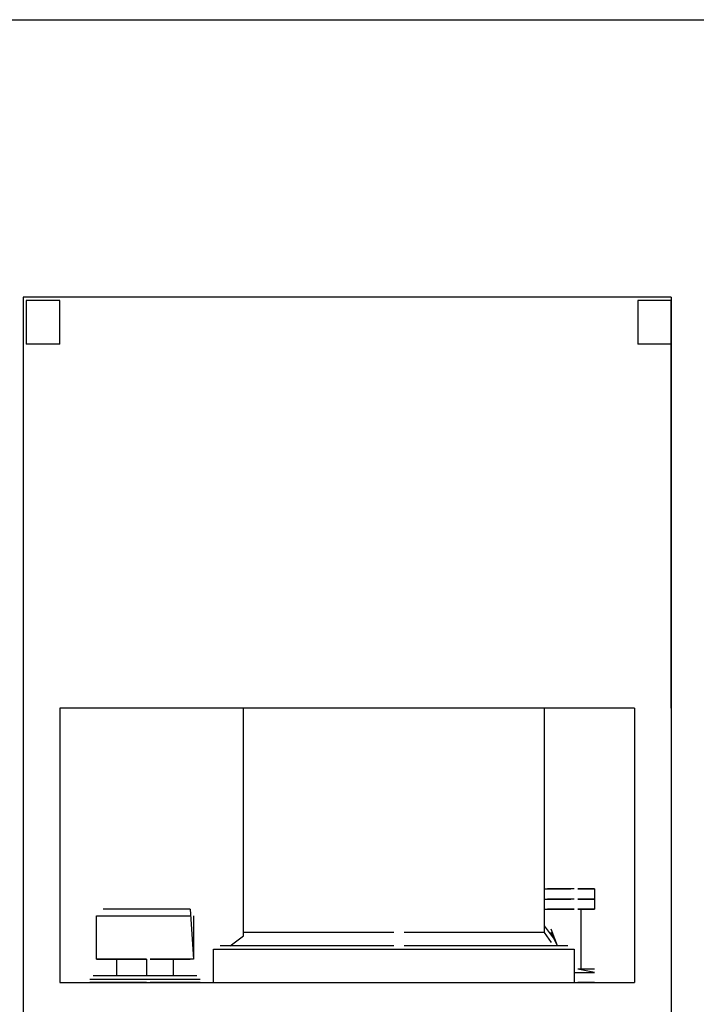
# Model space of a CAD drawing. Units: millimetres. Extents: x -7.5 to 18.7, y -3 to 16.3.
# Drawn here: x 1.6 to 2.1, y 1.1 to 1.9 of the extents above; entities that cross this region are included whole.
import ezdxf

# ---------------------------------------------------------------- set-up
doc = ezdxf.new("R2010")
doc.units = ezdxf.units.MM
doc.layers.add('P', color=7, linetype='Continuous')

msp = doc.modelspace()

# ---------------------------------------------------------------- linework, layer by layer
at = {"layer": 'P'}
for points in [[(0.30597, 1.9), (3.2409, 1.9)], [(1.58299, 1.6691), (1.58299, 0.99866)], [(2.12269, 1.6691), (1.58299, 1.6691)], [(1.58299, 1.6691), (1.58299, 1.49388)], [(1.69418, 1.6691), (1.58299, 1.6691)], [(1.58299, 1.6691), (1.58299, 1.49388)], [(1.69418, 1.6691), (1.58299, 1.6691)], [(1.58299, 1.6691), (1.58299, 1.49388)], [(1.69418, 1.6691), (1.58299, 1.6691)], [(1.58299, 1.6691), (1.58299, 1.49388)], [(1.69418, 1.6691), (1.58299, 1.6691)], [(1.58299, 1.6691), (1.58299, 1.49388)], [(1.69418, 1.6691), (1.58299, 1.6691)], [(1.58567, 1.66642), (1.58567, 1.63015)], [(1.61359, 1.66642), (1.58567, 1.66642)], [(1.58567, 1.66642), (1.58567, 1.63015)], [(1.61359, 1.66642), (1.58567, 1.66642)], [(1.58567, 1.66642), (1.58567, 1.63015)], [(1.61359, 1.66642), (1.58567, 1.66642)], [(1.58567, 1.66642), (1.58567, 1.63015)], [(1.61359, 1.66642), (1.58567, 1.66642)], [(1.58567, 1.66642), (1.58567, 1.63015)], [(1.61359, 1.66642), (1.58567, 1.66642)], [(1.58567, 1.66642), (1.58567, 1.63015)], [(1.61359, 1.66642), (1.58567, 1.66642)], [(1.61359, 1.63015), (1.61359, 1.66642)], [(1.61359, 1.63015), (1.61359, 1.66642)], [(1.61359, 1.63015), (1.61359, 1.66642)], [(1.61359, 1.63015), (1.61359, 1.66642)], [(1.61359, 1.63015), (1.61359, 1.66642)], [(1.61359, 1.63015), (1.61359, 1.66642)], [(1.82225, 1.6691), (1.75821, 1.6691)], [(1.82225, 1.6691), (1.75821, 1.6691)], [(1.82225, 1.6691), (1.75821, 1.6691)], [(1.82225, 1.6691), (1.75821, 1.6691)], [(1.82225, 1.6691), (1.75821, 1.6691)], [(1.95015, 1.6691), (1.88612, 1.6691)], [(1.95015, 1.6691), (1.88612, 1.6691)], [(1.95015, 1.6691), (1.88612, 1.6691)], [(1.95015, 1.6691), (1.88612, 1.6691)], [(1.95015, 1.6691), (1.88612, 1.6691)], [(2.12269, 1.6691), (2.01419, 1.6691)], [(2.12269, 1.6691), (2.01419, 1.6691)], [(2.12269, 1.6691), (2.01419, 1.6691)], [(2.12269, 1.6691), (2.01419, 1.6691)], [(2.12269, 1.6691), (2.01419, 1.6691)], [(2.12269, 1.66642), (2.09478, 1.66642)], [(2.09478, 1.66642), (2.09478, 1.63015)], [(2.09478, 1.66642), (2.09478, 1.63015)], [(2.12269, 1.66642), (2.09478, 1.66642)], [(2.09478, 1.66642), (2.09478, 1.63015)], [(2.12269, 1.66642), (2.09478, 1.66642)], [(2.09478, 1.66642), (2.09478, 1.63015)], [(2.12269, 1.66642), (2.09478, 1.66642)], [(2.12269, 1.66642), (2.09478, 1.66642)], [(2.09478, 1.66642), (2.09478, 1.63015)], [(2.12269, 1.66642), (2.09478, 1.66642)], [(2.09478, 1.66642), (2.09478, 1.63015)], [(2.12269, 1.6691), (2.12269, 0.99866)], [(2.12269, 1.6691), (2.12269, 1.49388)], [(2.12269, 1.6691), (2.12269, 1.49388)], [(2.12269, 1.6691), (2.12269, 1.49388)], [(2.12269, 1.6691), (2.12269, 1.49388)], [(2.12269, 1.6691), (2.12269, 1.49388)], [(2.12269, 1.63015), (2.12269, 1.66642)], [(2.12269, 1.63015), (2.12269, 1.66642)], [(2.12269, 1.63015), (2.12269, 1.66642)], [(2.12269, 1.63015), (2.12269, 1.66642)], [(2.12269, 1.63015), (2.12269, 1.66642)], [(2.12269, 1.63015), (2.12269, 1.66642)], [(1.61359, 1.63015), (1.58567, 1.63015)], [(1.61359, 1.63015), (1.58567, 1.63015)], [(1.61359, 1.63015), (1.58567, 1.63015)], [(1.61359, 1.63015), (1.58567, 1.63015)], [(1.61359, 1.63015), (1.58567, 1.63015)], [(1.61359, 1.63015), (1.58567, 1.63015)], [(2.12269, 1.63015), (2.09478, 1.63015)], [(2.12269, 1.63015), (2.09478, 1.63015)], [(2.12269, 1.63015), (2.09478, 1.63015)], [(2.12269, 1.63015), (2.09478, 1.63015)], [(2.12269, 1.63015), (2.09478, 1.63015)], [(2.12269, 1.63015), (2.09478, 1.63015)], [(2.12269, 1.32702), (2.12269, 1.63015)], [(2.12269, 1.32702), (2.12269, 1.63015)], [(2.12269, 1.32702), (2.12269, 1.63015)], [(2.12269, 1.32702), (2.12269, 1.63015)], [(2.12269, 1.32702), (2.12269, 1.63015)], [(2.12269, 1.32702), (2.12269, 1.63015)], [(1.58299, 1.42985), (1.58299, 1.36597)], [(1.58299, 1.42985), (1.58299, 1.36597)], [(1.58299, 1.42985), (1.58299, 1.36597)], [(1.58299, 1.42985), (1.58299, 1.36597)], [(1.58299, 1.42985), (1.58299, 1.36597)], [(2.12269, 1.42985), (2.12269, 1.36597)], [(2.12269, 1.42985), (2.12269, 1.36597)], [(2.12269, 1.42985), (2.12269, 1.36597)], [(2.12269, 1.42985), (2.12269, 1.36597)], [(2.12269, 1.42985), (2.12269, 1.36597)], [(1.61359, 1.32702), (1.61359, 1.0988)], [(2.0921, 1.32702), (1.61359, 1.32702)], [(1.61359, 1.32702), (1.61359, 1.0988)], [(1.61359, 1.32702), (1.61359, 1.0988)], [(1.69418, 1.32702), (1.61359, 1.32702)], [(1.61359, 1.32702), (1.61359, 1.0988)], [(1.61359, 1.32702), (1.61359, 1.0988)], [(1.69418, 1.32702), (1.61359, 1.32702)], [(1.61359, 1.32702), (1.61359, 1.0988)], [(1.61359, 1.32702), (1.61359, 1.0988)], [(1.69418, 1.32702), (1.61359, 1.32702)], [(1.61359, 1.32702), (1.61359, 1.0988)], [(1.61359, 1.32702), (1.61359, 1.0988)], [(1.69418, 1.32702), (1.61359, 1.32702)], [(1.61359, 1.32702), (1.61359, 1.0988)], [(1.61359, 1.32702), (1.61359, 1.0988)], [(1.69418, 1.32702), (1.61359, 1.32702)], [(1.61359, 1.32702), (1.61359, 1.0988)], [(1.75537, 1.1294), (1.76657, 1.13776), (1.76657, 1.32702)], [(1.75537, 1.1294), (1.76657, 1.13776), (1.76657, 1.32702)], [(1.75537, 1.1294), (1.76657, 1.13776), (1.76657, 1.32702)], [(1.75537, 1.1294), (1.76657, 1.13776), (1.76657, 1.32702)], [(1.75537, 1.1294), (1.76657, 1.13776), (1.76657, 1.32702)], [(1.82225, 1.32702), (1.75821, 1.32702)], [(1.82225, 1.32702), (1.75821, 1.32702)], [(1.82225, 1.32702), (1.75821, 1.32702)], [(1.82225, 1.32702), (1.75821, 1.32702)], [(1.82225, 1.32702), (1.75821, 1.32702)], [(1.76657, 1.1406), (1.76657, 1.32702)], [(1.95015, 1.32702), (1.88612, 1.32702)], [(1.95015, 1.32702), (1.88612, 1.32702)], [(1.95015, 1.32702), (1.88612, 1.32702)], [(1.95015, 1.32702), (1.88612, 1.32702)], [(1.95015, 1.32702), (1.88612, 1.32702)], [(2.0921, 1.32702), (2.01419, 1.32702)], [(2.0921, 1.32702), (2.01419, 1.32702)], [(2.0921, 1.32702), (2.01419, 1.32702)], [(2.0921, 1.32702), (2.01419, 1.32702)], [(2.0921, 1.32702), (2.01419, 1.32702)], [(2.01687, 1.32702), (2.01687, 1.1406)], [(2.01687, 1.32702), (2.01687, 1.1406)], [(2.01687, 1.32702), (2.01687, 1.1406)], [(2.01687, 1.32702), (2.01687, 1.1406)], [(2.01687, 1.32702), (2.01687, 1.1406)], [(2.01687, 1.32702), (2.01687, 1.1406)], [(2.0921, 1.32702), (2.0921, 1.0988)], [(2.0921, 1.32702), (2.0921, 1.0988)], [(2.0921, 1.32702), (2.0921, 1.0988)], [(2.0921, 1.32702), (2.0921, 1.0988)], [(2.0921, 1.32702), (2.0921, 1.0988)], [(2.0921, 1.32702), (2.0921, 1.0988)], [(2.0921, 1.32702), (2.0921, 1.0988)], [(2.0921, 1.32702), (2.0921, 1.0988)], [(2.0921, 1.32702), (2.0921, 1.0988)], [(2.0921, 1.32702), (2.0921, 1.0988)], [(2.0921, 1.32702), (2.0921, 1.0988)], [(2.0921, 1.32702), (2.0921, 1.0988)], [(2.12269, 1.32702), (2.12269, 0.99866)], [(2.12269, 1.31582), (2.12269, 1.26015), (2.12269, 0.99866)], [(2.12269, 1.31582), (2.12269, 1.26015), (2.12269, 0.99866)], [(2.12269, 1.31582), (2.12269, 1.26015), (2.12269, 0.99866)], [(2.12269, 1.31582), (2.12269, 1.26015), (2.12269, 0.99866)], [(2.12269, 1.31582), (2.12269, 1.26015), (2.12269, 0.99866)], [(1.58299, 1.30194), (1.58299, 1.23791)], [(1.58299, 1.30194), (1.58299, 1.23791)], [(1.58299, 1.30194), (1.58299, 1.23791)], [(1.58299, 1.30194), (1.58299, 1.23791)], [(1.58299, 1.30194), (1.58299, 1.23791)], [(2.12269, 1.30194), (2.12269, 1.23791)], [(2.12269, 1.30194), (2.12269, 1.23791)], [(2.12269, 1.30194), (2.12269, 1.23791)], [(2.12269, 1.30194), (2.12269, 1.23791)], [(2.12269, 1.30194), (2.12269, 1.23791)], [(1.58299, 1.17388), (1.58299, 0.99866)], [(1.58299, 1.17388), (1.58299, 0.99866)], [(1.58299, 1.17388), (1.58299, 0.99866)], [(1.58299, 1.17388), (1.58299, 0.99866)], [(1.58299, 1.17388), (1.58299, 0.99866)], [(2.01687, 1.17672), (2.03911, 1.17672)], [(2.01687, 1.17672), (2.03359, 1.17672), (2.01971, 1.17672)], [(2.01687, 1.17672), (2.03359, 1.17672), (2.01971, 1.17672)], [(2.01687, 1.17672), (2.03359, 1.17672), (2.01971, 1.17672)], [(2.01687, 1.17672), (2.03359, 1.17672), (2.01971, 1.17672)], [(2.01687, 1.17672), (2.03359, 1.17672)], [(2.04194, 1.17672), (2.01971, 1.17672)], [(2.04194, 1.17672), (2.02807, 1.17672)], [(2.04478, 1.17672), (2.05866, 1.17672)], [(2.05866, 1.17672), (2.04478, 1.17672)], [(2.04478, 1.17672), (2.05866, 1.17672)], [(2.05866, 1.17672), (2.04478, 1.17672)], [(2.04478, 1.17672), (2.05866, 1.17672)], [(2.05866, 1.17672), (2.04478, 1.17672)], [(2.04478, 1.17672), (2.05866, 1.17672)], [(2.05866, 1.17672), (2.04478, 1.17672)], [(2.04478, 1.17672), (2.05866, 1.17672)], [(2.05866, 1.17672), (2.04478, 1.17672)], [(2.04478, 1.17672), (2.05866, 1.17672)], [(2.05866, 1.17672), (2.04478, 1.17672)], [(2.05866, 1.17672), (2.05866, 1.16)], [(2.12269, 1.17388), (2.12269, 0.99866)], [(2.12269, 1.17388), (2.12269, 0.99866)], [(2.12269, 1.17388), (2.12269, 0.99866)], [(2.12269, 1.17388), (2.12269, 0.99866)], [(2.12269, 1.17388), (2.12269, 0.99866)], [(2.01687, 1.16836), (2.03911, 1.16836)], [(2.01687, 1.16836), (2.03359, 1.16836)], [(2.01687, 1.16836), (2.03359, 1.16836)], [(2.01687, 1.16836), (2.03359, 1.16836)], [(2.01687, 1.16836), (2.03359, 1.16836)], [(2.01687, 1.16836), (2.03359, 1.16836)], [(2.04194, 1.16836), (2.01971, 1.16836)], [(2.04194, 1.16836), (2.02807, 1.16836)], [(2.04194, 1.16836), (2.02807, 1.16836)], [(2.04194, 1.16836), (2.02807, 1.16836)], [(2.04194, 1.16836), (2.02807, 1.16836)], [(2.04194, 1.16836), (2.02807, 1.16836)], [(2.05866, 1.16836), (2.04478, 1.16836)], [(2.04478, 1.16836), (2.05866, 1.16836)], [(2.04478, 1.16836), (2.05866, 1.16836)], [(2.05866, 1.16836), (2.04478, 1.16836)], [(2.04478, 1.16836), (2.05866, 1.16836)], [(2.05866, 1.16836), (2.04478, 1.16836), (2.05866, 1.16836)], [(2.05866, 1.16836), (2.04478, 1.16836)], [(2.04478, 1.16836), (2.05866, 1.16836)], [(2.05866, 1.16836), (2.04478, 1.16836), (2.05866, 1.16836)], [(1.7221, 1.16), (1.64971, 1.16)], [(1.68582, 1.16), (1.67194, 1.16), (1.6609, 1.16), (1.64971, 1.16)], [(1.66642, 1.16), (1.65254, 1.16)], [(1.7221, 1.16), (1.70806, 1.16), (1.69702, 1.16), (1.68314, 1.16), (1.6691, 1.16), (1.65806, 1.16)], [(1.7221, 1.16), (1.70806, 1.16), (1.69702, 1.16), (1.68314, 1.16), (1.6691, 1.16), (1.65806, 1.16)], [(1.7221, 1.16), (1.70806, 1.16), (1.69702, 1.16), (1.68314, 1.16), (1.6691, 1.16), (1.65806, 1.16)], [(1.7221, 1.16), (1.70806, 1.16), (1.69702, 1.16), (1.68314, 1.16), (1.6691, 1.16)], [(1.7221, 1.16), (1.70806, 1.16), (1.69702, 1.16)], [(1.7221, 1.16), (1.72478, 1.11836)], [(2.01687, 1.16), (2.03911, 1.16)], [(2.01687, 1.16), (2.0309, 1.16)], [(2.04194, 1.16), (2.01971, 1.16)], [(2.04194, 1.16), (2.02807, 1.16), (2.04194, 1.16)], [(2.04194, 1.16), (2.02807, 1.16)], [(2.04194, 1.16), (2.02807, 1.16), (2.04194, 1.16)], [(2.04194, 1.16), (2.02807, 1.16), (2.04194, 1.16)], [(2.04194, 1.16), (2.02807, 1.16), (2.04194, 1.16)], [(2.05866, 1.16), (2.04478, 1.16), (2.05866, 1.16)], [(2.05866, 1.16), (2.04478, 1.16)], [(2.04478, 1.16), (2.05866, 1.16)], [(2.05866, 1.16), (2.04478, 1.16)], [(2.04478, 1.16), (2.05866, 1.16)], [(2.05866, 1.16), (2.04478, 1.16)], [(2.04478, 1.16), (2.05866, 1.16)], [(2.05866, 1.16), (2.04478, 1.16)], [(2.04478, 1.16), (2.05866, 1.16)], [(2.05866, 1.16), (2.04478, 1.16)], [(2.04478, 1.16), (2.05866, 1.16)], [(2.04746, 1.16), (2.04746, 1.11)], [(2.04746, 1.16), (2.04746, 1.11)], [(2.04746, 1.16), (2.04746, 1.11)], [(2.04746, 1.16), (2.04746, 1.11)], [(2.04746, 1.16), (2.04746, 1.11)], [(2.04746, 1.16), (2.04746, 1.11)], [(1.64419, 1.11836), (1.64419, 1.15448)], [(1.64419, 1.15448), (1.7221, 1.15448)], [(1.64419, 1.11836), (1.64419, 1.15448)], [(1.64419, 1.15448), (1.65523, 1.15448), (1.66642, 1.15448), (1.68314, 1.15448), (1.69702, 1.15448), (1.7109, 1.15448), (1.7221, 1.15448)], [(1.64419, 1.11836), (1.64419, 1.15448)], [(1.64419, 1.15448), (1.65523, 1.15448), (1.66642, 1.15448), (1.68314, 1.15448), (1.69702, 1.15448), (1.7109, 1.15448), (1.7221, 1.15448)], [(1.64419, 1.11836), (1.64419, 1.15448)], [(1.64419, 1.15448), (1.65523, 1.15448), (1.66642, 1.15448), (1.68314, 1.15448), (1.69702, 1.15448), (1.7109, 1.15448), (1.7221, 1.15448)], [(1.64419, 1.11836), (1.64419, 1.15448)], [(1.64419, 1.15448), (1.65523, 1.15448), (1.66642, 1.15448), (1.68314, 1.15448), (1.69702, 1.15448), (1.7109, 1.15448), (1.7221, 1.15448)], [(1.64419, 1.11836), (1.64419, 1.15448)], [(1.64419, 1.15448), (1.65523, 1.15448), (1.66642, 1.15448), (1.68314, 1.15448), (1.69702, 1.15448), (1.7109, 1.15448), (1.7221, 1.15448)], [(1.72478, 1.15448), (1.72478, 1.11836)], [(1.72478, 1.15448), (1.72478, 1.11836)], [(1.72478, 1.15448), (1.72478, 1.11836)], [(1.72478, 1.15448), (1.72478, 1.11836)], [(1.72478, 1.15448), (1.72478, 1.11836)], [(1.8918, 1.1406), (1.76657, 1.1406)], [(1.8918, 1.1406), (1.87776, 1.1406), (1.86388, 1.1406), (1.85284, 1.1406), (1.84165, 1.1406), (1.82777, 1.1406), (1.81105, 1.1406), (1.79717, 1.1406), (1.78597, 1.1406), (1.77209, 1.1406)], [(1.8918, 1.1406), (1.87776, 1.1406), (1.86388, 1.1406), (1.85284, 1.1406), (1.84165, 1.1406), (1.82777, 1.1406), (1.81105, 1.1406), (1.79717, 1.1406), (1.78597, 1.1406), (1.77209, 1.1406)], [(1.8918, 1.1406), (1.87776, 1.1406), (1.86388, 1.1406), (1.85284, 1.1406), (1.84165, 1.1406), (1.82777, 1.1406), (1.81105, 1.1406), (1.79717, 1.1406), (1.78597, 1.1406), (1.77209, 1.1406)], [(1.8918, 1.1406), (1.87776, 1.1406), (1.86388, 1.1406), (1.85284, 1.1406), (1.84165, 1.1406), (1.82777, 1.1406), (1.81105, 1.1406), (1.79717, 1.1406), (1.78597, 1.1406), (1.77209, 1.1406)], [(1.8918, 1.1406), (1.87776, 1.1406), (1.86388, 1.1406), (1.85284, 1.1406), (1.84165, 1.1406), (1.82777, 1.1406), (1.81105, 1.1406), (1.79717, 1.1406), (1.78597, 1.1406), (1.77209, 1.1406)], [(2.01687, 1.1406), (1.90016, 1.1406)], [(2.01687, 1.1406), (2.00583, 1.1406), (1.99195, 1.1406), (1.97791, 1.1406), (1.96135, 1.1406), (1.95015, 1.1406), (1.93627, 1.1406), (1.92508, 1.1406), (1.9112, 1.1406), (1.90016, 1.1406)], [(2.01687, 1.1406), (2.00583, 1.1406), (1.99195, 1.1406), (1.97791, 1.1406), (1.96135, 1.1406), (1.95015, 1.1406), (1.93627, 1.1406), (1.92508, 1.1406), (1.9112, 1.1406), (1.90016, 1.1406)], [(2.01687, 1.1406), (2.00583, 1.1406), (1.99195, 1.1406), (1.97791, 1.1406), (1.96135, 1.1406), (1.95015, 1.1406), (1.93627, 1.1406), (1.92508, 1.1406), (1.9112, 1.1406), (1.90016, 1.1406)], [(2.01687, 1.1406), (2.00583, 1.1406), (1.99195, 1.1406), (1.97791, 1.1406), (1.96135, 1.1406), (1.95015, 1.1406), (1.93627, 1.1406), (1.92508, 1.1406), (1.9112, 1.1406), (1.90016, 1.1406)], [(2.01687, 1.1406), (2.00583, 1.1406), (1.99195, 1.1406), (1.97791, 1.1406), (1.96135, 1.1406), (1.95015, 1.1406), (1.93627, 1.1406), (1.92508, 1.1406), (1.9112, 1.1406), (1.90016, 1.1406)], [(2.01687, 1.14612), (2.02523, 1.13492)], [(2.01687, 1.14612), (2.02523, 1.13492)], [(2.01687, 1.14612), (2.02523, 1.13492)], [(2.01687, 1.14612), (2.02523, 1.13492)], [(2.01687, 1.14612), (2.02523, 1.13492)], [(2.01687, 1.14612), (2.02523, 1.13492)], [(2.01687, 1.1406), (2.02255, 1.13224)], [(2.01687, 1.1406), (2.02255, 1.13224)], [(2.01687, 1.1406), (2.02255, 1.13224)], [(2.01687, 1.1406), (2.02255, 1.13224)], [(2.01687, 1.1406), (2.02255, 1.13224)], [(2.02807, 1.1294), (2.02255, 1.14328)], [(2.02807, 1.1294), (2.02255, 1.1406)], [(2.02807, 1.1294), (2.02255, 1.1406)], [(2.02807, 1.1294), (2.02255, 1.1406)], [(2.02807, 1.1294), (2.02255, 1.1406)], [(2.02807, 1.1294), (2.02255, 1.1406)], [(1.75537, 1.1294), (1.76657, 1.13776)], [(1.7415, 1.0988), (1.7415, 1.12672)], [(1.7415, 1.12672), (1.88344, 1.12672)], [(1.7415, 1.0988), (1.7415, 1.12672)], [(1.7415, 1.12672), (1.75269, 1.12672), (1.76657, 1.12672), (1.78045, 1.12672), (1.79717, 1.12672), (1.80821, 1.12672), (1.82225, 1.12672), (1.83613, 1.12672), (1.85, 1.12672), (1.86388, 1.12672), (1.87776, 1.12672), (1.8918, 1.12672)], [(1.7415, 1.0988), (1.7415, 1.12672)], [(1.7415, 1.12672), (1.75269, 1.12672), (1.76657, 1.12672), (1.78045, 1.12672), (1.79717, 1.12672), (1.80821, 1.12672), (1.82225, 1.12672), (1.83613, 1.12672), (1.85, 1.12672), (1.86388, 1.12672), (1.87776, 1.12672), (1.8918, 1.12672)], [(1.7415, 1.0988), (1.7415, 1.12672)], [(1.7415, 1.12672), (1.75269, 1.12672), (1.76657, 1.12672), (1.78045, 1.12672), (1.79717, 1.12672), (1.80821, 1.12672), (1.82225, 1.12672), (1.83613, 1.12672), (1.85, 1.12672), (1.86388, 1.12672), (1.87776, 1.12672), (1.8918, 1.12672)], [(1.7415, 1.0988), (1.7415, 1.12672)], [(1.7415, 1.12672), (1.75269, 1.12672), (1.76657, 1.12672), (1.78045, 1.12672), (1.79717, 1.12672), (1.80821, 1.12672), (1.82225, 1.12672), (1.83613, 1.12672), (1.85, 1.12672), (1.86388, 1.12672), (1.87776, 1.12672), (1.8918, 1.12672)], [(1.7415, 1.0988), (1.7415, 1.12672)], [(1.7415, 1.12672), (1.75269, 1.12672)], [(1.8918, 1.1294), (1.74702, 1.1294)], [(1.8918, 1.1294), (1.87776, 1.1294), (1.86388, 1.1294), (1.85, 1.1294), (1.83613, 1.1294), (1.82225, 1.1294), (1.81105, 1.1294), (1.80001, 1.1294), (1.78329, 1.1294), (1.76925, 1.1294), (1.75537, 1.1294)], [(1.8918, 1.1294), (1.87776, 1.1294), (1.86388, 1.1294), (1.85, 1.1294), (1.83613, 1.1294), (1.82225, 1.1294), (1.81105, 1.1294), (1.80001, 1.1294), (1.78329, 1.1294), (1.76925, 1.1294), (1.75537, 1.1294)], [(1.78329, 1.1294), (1.76925, 1.1294), (1.75537, 1.1294)], [(1.8918, 1.1294), (1.87776, 1.1294), (1.86388, 1.1294), (1.85, 1.1294), (1.83613, 1.1294), (1.82225, 1.1294), (1.81105, 1.1294), (1.80001, 1.1294), (1.78329, 1.1294), (1.76925, 1.1294), (1.75537, 1.1294)], [(1.8918, 1.1294), (1.87776, 1.1294), (1.86388, 1.1294), (1.85, 1.1294), (1.83613, 1.1294), (1.82225, 1.1294), (1.81105, 1.1294), (1.80001, 1.1294), (1.78329, 1.1294), (1.76925, 1.1294), (1.75537, 1.1294)], [(1.76373, 1.12672), (1.77761, 1.12672), (1.79165, 1.12672), (1.80269, 1.12672), (1.81389, 1.12672), (1.82777, 1.12672), (1.84165, 1.12672), (1.85552, 1.12672), (1.8694, 1.12672), (1.88344, 1.12672)], [(1.8918, 1.1294), (1.87776, 1.1294), (1.86388, 1.1294), (1.85, 1.1294), (1.83613, 1.1294), (1.82225, 1.1294), (1.81105, 1.1294), (1.80001, 1.1294), (1.78329, 1.1294)], [(1.8918, 1.12672), (2.04194, 1.12672)], [(1.8918, 1.12672), (1.90568, 1.12672), (1.9224, 1.12672), (1.93627, 1.12672), (1.95015, 1.12672), (1.96135, 1.12672), (1.97523, 1.12672), (1.98627, 1.12672), (2.00299, 1.12672), (2.01687, 1.12672), (2.0309, 1.12672), (2.04194, 1.12672)], [(1.8918, 1.12672), (1.90568, 1.12672), (1.9224, 1.12672), (1.93627, 1.12672), (1.95015, 1.12672), (1.96135, 1.12672), (1.97523, 1.12672), (1.98627, 1.12672), (2.00299, 1.12672), (2.01687, 1.12672), (2.0309, 1.12672), (2.04194, 1.12672)], [(1.8918, 1.12672), (1.90568, 1.12672), (1.9224, 1.12672), (1.93627, 1.12672), (1.95015, 1.12672), (1.96135, 1.12672), (1.97523, 1.12672), (1.98627, 1.12672), (2.00299, 1.12672), (2.01687, 1.12672), (2.0309, 1.12672), (2.04194, 1.12672)], [(1.8918, 1.12672), (1.90568, 1.12672), (1.9224, 1.12672), (1.93627, 1.12672), (1.95015, 1.12672), (1.96135, 1.12672), (1.97523, 1.12672)], [(1.8918, 1.12672), (1.90568, 1.12672), (1.9224, 1.12672), (1.93627, 1.12672), (1.95015, 1.12672), (1.96135, 1.12672), (1.97523, 1.12672), (1.98627, 1.12672), (2.00299, 1.12672), (2.01687, 1.12672), (2.0309, 1.12672), (2.04194, 1.12672)], [(2.03642, 1.1294), (1.90016, 1.1294)], [(2.03642, 1.1294), (2.02523, 1.1294), (2.00851, 1.1294), (1.99463, 1.1294), (1.97791, 1.1294), (1.96687, 1.1294), (1.95567, 1.1294), (1.94179, 1.1294), (1.92792, 1.1294), (1.91404, 1.1294), (1.90016, 1.1294)], [(2.03642, 1.1294), (2.02523, 1.1294), (2.00851, 1.1294), (1.99463, 1.1294), (1.97791, 1.1294), (1.96687, 1.1294), (1.95567, 1.1294), (1.94179, 1.1294), (1.92792, 1.1294), (1.91404, 1.1294), (1.90016, 1.1294)], [(2.03642, 1.1294), (2.02523, 1.1294), (2.00851, 1.1294), (1.99463, 1.1294), (1.97791, 1.1294), (1.96687, 1.1294), (1.95567, 1.1294), (1.94179, 1.1294), (1.92792, 1.1294), (1.91404, 1.1294), (1.90016, 1.1294)], [(2.03642, 1.1294), (2.02523, 1.1294), (2.00851, 1.1294), (1.99463, 1.1294), (1.97791, 1.1294), (1.96687, 1.1294), (1.95567, 1.1294), (1.94179, 1.1294), (1.92792, 1.1294), (1.91404, 1.1294), (1.90016, 1.1294)], [(2.03642, 1.1294), (2.02523, 1.1294), (2.00851, 1.1294), (1.99463, 1.1294), (1.97791, 1.1294), (1.96687, 1.1294), (1.95567, 1.1294), (1.94179, 1.1294), (1.92792, 1.1294), (1.91404, 1.1294), (1.90016, 1.1294)], [(1.97523, 1.12672), (1.98627, 1.12672), (2.00299, 1.12672), (2.01687, 1.12672), (2.0309, 1.12672), (2.04194, 1.12672)], [(2.04194, 1.12672), (2.04194, 1.0988)], [(2.04194, 1.12672), (2.04194, 1.0988)], [(2.04194, 1.12672), (2.04194, 1.0988)], [(2.04194, 1.12672), (2.04194, 1.0988)], [(2.04194, 1.12672), (2.04194, 1.0988)], [(2.04194, 1.12672), (2.04194, 1.0988)], [(1.68582, 1.11836), (1.64419, 1.11836)], [(1.64419, 1.11836), (1.6803, 1.11836)], [(1.64419, 1.11836), (1.65806, 1.11836), (1.6691, 1.11836), (1.68582, 1.11836), (1.68582, 1.10432)], [(1.64419, 1.11836), (1.65806, 1.11836), (1.6691, 1.11836), (1.68582, 1.11836)], [(1.64419, 1.11836), (1.65806, 1.11836), (1.6691, 1.11836), (1.68582, 1.11836)], [(1.64419, 1.11836), (1.65806, 1.11836), (1.6691, 1.11836), (1.68582, 1.11836)], [(1.64419, 1.11836), (1.65806, 1.11836), (1.6691, 1.11836), (1.68582, 1.11836)], [(1.68582, 1.11836), (1.67194, 1.11836), (1.6609, 1.11836), (1.64971, 1.11836)], [(1.68582, 1.11836), (1.67194, 1.11836), (1.6609, 1.11836), (1.64971, 1.11836)], [(1.68582, 1.11836), (1.67194, 1.11836), (1.6609, 1.11836), (1.64971, 1.11836)], [(1.68582, 1.11836), (1.67194, 1.11836), (1.6609, 1.11836), (1.64971, 1.11836)], [(1.68582, 1.11836), (1.67194, 1.11836), (1.6609, 1.11836), (1.64971, 1.11836)], [(1.6609, 1.11836), (1.6609, 1.10432)], [(1.6609, 1.11836), (1.6609, 1.10432)], [(1.6609, 1.11836), (1.6609, 1.10432)], [(1.6609, 1.11836), (1.6609, 1.10432)], [(1.6609, 1.11836), (1.6609, 1.10432)], [(1.6609, 1.11836), (1.6609, 1.10432)], [(1.68582, 1.11836), (1.68582, 1.10432)], [(1.68582, 1.11836), (1.68582, 1.10432)], [(1.68582, 1.11836), (1.68582, 1.10432)], [(1.68582, 1.11836), (1.68582, 1.10432)], [(1.68582, 1.11836), (1.68582, 1.10432)], [(1.72478, 1.11836), (1.68866, 1.11836), (1.7221, 1.11836)], [(1.72478, 1.11836), (1.7109, 1.11836), (1.69986, 1.11836), (1.68866, 1.11836), (1.69986, 1.11836), (1.7109, 1.11836), (1.7221, 1.11836)], [(1.72478, 1.11836), (1.7109, 1.11836), (1.69986, 1.11836), (1.68866, 1.11836), (1.69986, 1.11836), (1.7109, 1.11836), (1.7221, 1.11836)], [(1.72478, 1.11836), (1.7109, 1.11836), (1.69986, 1.11836), (1.68866, 1.11836), (1.69986, 1.11836), (1.7109, 1.11836), (1.7221, 1.11836)], [(1.72478, 1.11836), (1.7109, 1.11836), (1.69986, 1.11836), (1.68866, 1.11836), (1.69986, 1.11836), (1.7109, 1.11836), (1.7221, 1.11836)], [(1.72478, 1.11836), (1.7109, 1.11836), (1.69986, 1.11836), (1.68866, 1.11836), (1.69986, 1.11836), (1.7109, 1.11836)], [(1.70806, 1.11836), (1.70806, 1.10432)], [(1.70806, 1.11836), (1.70806, 1.10432)], [(1.70806, 1.11836), (1.70806, 1.10432)], [(1.70806, 1.11836), (1.70806, 1.10432)], [(1.70806, 1.11836), (1.70806, 1.10432)], [(1.70806, 1.11836), (1.70806, 1.10432)], [(2.04194, 1.10716), (2.05866, 1.10716)], [(2.04194, 1.10716), (2.05582, 1.10716)], [(2.04194, 1.10716), (2.05582, 1.10716)], [(2.04194, 1.10716), (2.05582, 1.10716)], [(2.04194, 1.10716), (2.05582, 1.10716)], [(2.04194, 1.10716), (2.05582, 1.10716)], [(2.05866, 1.11), (2.04478, 1.11)], [(2.05866, 1.10716), (2.04478, 1.11)], [(2.05866, 1.10716), (2.04478, 1.11)], [(2.05866, 1.10716), (2.04478, 1.11)], [(2.05866, 1.10716), (2.04478, 1.11)], [(2.05866, 1.10716), (2.04478, 1.11)], [(1.61359, 1.0988), (2.0921, 1.0988)], [(1.61359, 1.0988), (1.69418, 1.0988)], [(1.61359, 1.0988), (1.69418, 1.0988)], [(1.61359, 1.0988), (1.69418, 1.0988)], [(1.61359, 1.0988), (1.69418, 1.0988)], [(1.61359, 1.0988), (1.69418, 1.0988)], [(1.63851, 1.10164), (1.72762, 1.10164)], [(1.63851, 1.10164), (1.64971, 1.10164), (1.66358, 1.10164), (1.67746, 1.10164), (1.68866, 1.10164), (1.70254, 1.10164), (1.71642, 1.10164), (1.72762, 1.10164)], [(1.63851, 1.10164), (1.64971, 1.10164), (1.66358, 1.10164), (1.67746, 1.10164), (1.68866, 1.10164), (1.70254, 1.10164), (1.71642, 1.10164), (1.72762, 1.10164)], [(1.63851, 1.10164), (1.65254, 1.10164), (1.66642, 1.10164), (1.67746, 1.10164), (1.68866, 1.10164), (1.70254, 1.10164), (1.71642, 1.10164), (1.72762, 1.10164)], [(1.63851, 1.10164), (1.64971, 1.10164), (1.66358, 1.10164), (1.67746, 1.10164), (1.68866, 1.10164), (1.70254, 1.10164), (1.71642, 1.10164)], [(1.68582, 1.0988), (1.63851, 1.0988)], [(1.72762, 1.10432), (1.64135, 1.10432)], [(1.64419, 1.10164), (1.65806, 1.10164), (1.67194, 1.10164), (1.68314, 1.10164), (1.69418, 1.10164), (1.70806, 1.10164), (1.7221, 1.10164)], [(1.68582, 1.0988), (1.67194, 1.0988), (1.6609, 1.0988), (1.64971, 1.0988)], [(1.68582, 1.0988), (1.67194, 1.0988), (1.6609, 1.0988), (1.64971, 1.0988)], [(1.68582, 1.0988), (1.67194, 1.0988), (1.6609, 1.0988), (1.64971, 1.0988)], [(1.68582, 1.0988), (1.67194, 1.0988), (1.6609, 1.0988), (1.64971, 1.0988)], [(1.68582, 1.0988), (1.67194, 1.0988), (1.6609, 1.0988), (1.64971, 1.0988)], [(1.68582, 1.10432), (1.67478, 1.10432), (1.66358, 1.10432), (1.65254, 1.10432)], [(1.72762, 1.10432), (1.71374, 1.10432), (1.70254, 1.10432), (1.68866, 1.10432), (1.67746, 1.10432), (1.66358, 1.10432), (1.65254, 1.10432)], [(1.72762, 1.10432), (1.71374, 1.10432), (1.70254, 1.10432), (1.68866, 1.10432), (1.67746, 1.10432), (1.66358, 1.10432), (1.65254, 1.10432)], [(1.72762, 1.10432), (1.71374, 1.10432), (1.70254, 1.10432), (1.68866, 1.10432), (1.67746, 1.10432), (1.66358, 1.10432), (1.65254, 1.10432)], [(1.72762, 1.10432), (1.71374, 1.10432), (1.70254, 1.10432), (1.68866, 1.10432), (1.67746, 1.10432), (1.66358, 1.10432), (1.65254, 1.10432)], [(1.72762, 1.10432), (1.71374, 1.10432), (1.70254, 1.10432), (1.68866, 1.10432)], [(1.73046, 1.0988), (1.68866, 1.0988)], [(1.73046, 1.0988), (1.71642, 1.0988), (1.70254, 1.0988), (1.6915, 1.0988)], [(1.73046, 1.0988), (1.71642, 1.0988), (1.70254, 1.0988), (1.6915, 1.0988)], [(1.73046, 1.0988), (1.71642, 1.0988), (1.70254, 1.0988), (1.6915, 1.0988)], [(1.73046, 1.0988), (1.71642, 1.0988), (1.70254, 1.0988), (1.6915, 1.0988)], [(1.73046, 1.0988), (1.71642, 1.0988), (1.70254, 1.0988), (1.6915, 1.0988)], [(1.71642, 1.10164), (1.73046, 1.10164)], [(1.75821, 1.0988), (1.82225, 1.0988)], [(1.75821, 1.0988), (1.82225, 1.0988)], [(1.75821, 1.0988), (1.82225, 1.0988)], [(1.75821, 1.0988), (1.82225, 1.0988)], [(1.75821, 1.0988), (1.82225, 1.0988)], [(1.88612, 1.0988), (1.95015, 1.0988)], [(1.88612, 1.0988), (1.95015, 1.0988)], [(1.88612, 1.0988), (1.95015, 1.0988)], [(1.88612, 1.0988), (1.95015, 1.0988)], [(1.88612, 1.0988), (1.95015, 1.0988)], [(2.01419, 1.0988), (2.0921, 1.0988)], [(2.01419, 1.0988), (2.0921, 1.0988)], [(2.01419, 1.0988), (2.0921, 1.0988)], [(2.01419, 1.0988), (2.0921, 1.0988)], [(2.01419, 1.0988), (2.0921, 1.0988)], [(2.05866, 1.0988), (2.04478, 1.0988)], [(2.05866, 1.0988), (2.04746, 1.0988)], [(2.05866, 1.0988), (2.04746, 1.0988)], [(2.05866, 1.0988), (2.04746, 1.0988)], [(2.05866, 1.0988), (2.04746, 1.0988)], [(2.05866, 1.0988), (2.04746, 1.0988)]]:
    msp.add_lwpolyline(points, dxfattribs=at)

doc.saveas('drawing.dxf')
